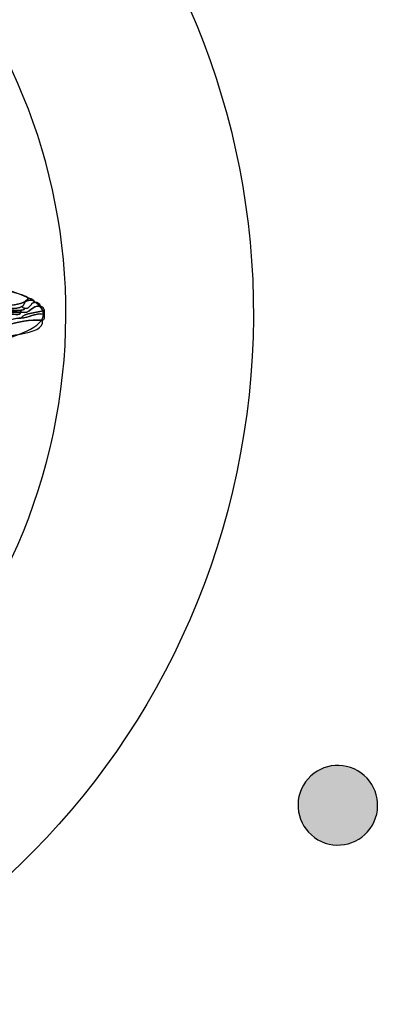
# Model space of a CAD drawing. Extents: x 3.3 to 13.7, y 9.6 to 12.8.
# Drawn here: x 10.5 to 10.7, y 10.2 to 10.6 of the extents above; entities that cross this region are included whole.
import ezdxf

# ---------------------------------------------------------------- set-up
doc = ezdxf.new("R2010")
doc.units = 0
doc.header["$MEASUREMENT"] = 0
doc.layers.add('GRAY', color=7, linetype='CONTINUOUS')
doc.layers.add('HARDWARE', color=7, linetype='CONTINUOUS')

# ---------------------------------------------------------------- blocks, each defined once
blk = doc.blocks.new('BLOCK_20')
at = {"layer": 'GRAY'}
h = blk.add_hatch(color=7, dxfattribs=at)
h.dxf.hatch_style = 2
edge = h.paths.add_edge_path()
edge.add_spline(control_points=[(10.63794, 10.24878), (10.63078, 10.25293), (10.62831, 10.26207), (10.63243, 10.26929), (10.63658, 10.27648), (10.64575, 10.27889), (10.65291, 10.27474), (10.6601, 10.27059), (10.66254, 10.26142), (10.65842, 10.25426), (10.65427, 10.24707), (10.64513, 10.24463), (10.63794, 10.24878)], knot_values=[0, 0, 0, 0, 1, 1, 1, 2, 2, 2, 3, 3, 3, 4, 4, 4, 4], degree=3, periodic=1)
blk.add_open_spline([(10.63794, 10.24878), (10.63078, 10.25293), (10.62831, 10.26207), (10.63243, 10.26929), (10.63658, 10.27648), (10.64575, 10.27889), (10.65291, 10.27474), (10.6601, 10.27059), (10.66254, 10.26142), (10.65842, 10.25426), (10.65427, 10.24707), (10.64513, 10.24463), (10.63794, 10.24878)], degree=3, knots=[0, 0, 0, 0, 1, 1, 1, 2, 2, 2, 3, 3, 3, 4, 4, 4, 4], dxfattribs=at)
blk = doc.blocks.new('BLOCK_59')
at = {"layer": 'HARDWARE', "color": 7}
for points in [[(10.60738, 10.38727), (10.64025, 10.54325), (10.54042, 10.69632), (10.38447, 10.72915), (10.2285, 10.762), (10.07544, 10.66219), (10.0426, 10.5062), (10.00975, 10.35027), (10.10956, 10.19721), (10.26552, 10.16437), (10.42148, 10.13152), (10.57456, 10.23134), (10.60738, 10.38727)], [(10.53829, 10.40196), (10.5135, 10.28418), (10.39789, 10.20881), (10.28011, 10.23362), (10.16233, 10.25842), (10.08694, 10.37401), (10.11176, 10.49178), (10.13654, 10.60958), (10.25214, 10.68495), (10.36993, 10.66014), (10.48771, 10.63535), (10.5631, 10.51975), (10.53829, 10.40196)]]:
    blk.add_open_spline(points, degree=3, knots=[0, 0, 0, 0, 1, 1, 1, 2, 2, 2, 3, 3, 3, 4, 4, 4, 4], dxfattribs=at)
blk = doc.blocks.new('BLOCK_61')
at = {"layer": 'HARDWARE', "color": 7}
for points, knots in [([(10.51625, 10.4565), (10.5134, 10.45578), (10.51282, 10.44869), (10.51699, 10.44902), (10.51973, 10.4485), (10.52243, 10.44797), (10.52599, 10.44826), (10.52599, 10.44801), (10.52599, 10.44775), (10.52599, 10.44751), (10.52299, 10.44751), (10.51999, 10.44751), (10.51699, 10.44751), (10.51506, 10.44956), (10.51044, 10.44893), (10.51176, 10.45426), (10.51184, 10.45569), (10.51424, 10.45478), (10.514, 10.4565), (10.51463, 10.45638), (10.51472, 10.45681), (10.51476, 10.45728), (10.51525, 10.45728), (10.51576, 10.45728), (10.51625, 10.45728), (10.51625, 10.45702), (10.51625, 10.45677), (10.51625, 10.4565)], [0, 0, 0, 0, 1, 1, 1, 2, 2, 2, 3, 3, 3, 4, 4, 4, 5, 5, 5, 6, 6, 6, 7, 7, 7, 8, 8, 8, 9, 9, 9, 9]), ([(10.51699, 10.45728), (10.51354, 10.45045), (10.52096, 10.4472), (10.52673, 10.44976), (10.5266, 10.44912), (10.52703, 10.44906), (10.52748, 10.44902), (10.52745, 10.44828), (10.52657, 10.44843), (10.52599, 10.44826), (10.52243, 10.44797), (10.51973, 10.4485), (10.51699, 10.44902), (10.51455, 10.44986), (10.51552, 10.45452), (10.51625, 10.4565), (10.51625, 10.45677), (10.51625, 10.45702), (10.51625, 10.45728), (10.51651, 10.45728), (10.51675, 10.45728), (10.51699, 10.45728)], [0, 0, 0, 0, 1, 1, 1, 2, 2, 2, 3, 3, 3, 4, 4, 4, 5, 5, 5, 6, 6, 6, 7, 7, 7, 7]), ([(10.51699, 10.45728), (10.51796, 10.45721), (10.51804, 10.4563), (10.51925, 10.4565), (10.51397, 10.44792), (10.527, 10.44971), (10.52897, 10.45277), (10.52955, 10.4526), (10.53045, 10.45275), (10.53046, 10.45203), (10.52813, 10.45237), (10.52741, 10.45108), (10.52673, 10.44976), (10.52096, 10.4472), (10.51354, 10.45045), (10.51699, 10.45728)], [0, 0, 0, 0, 1, 1, 1, 2, 2, 2, 3, 3, 3, 4, 4, 4, 5, 5, 5, 5]), ([(10.51925, 10.4565), (10.52218, 10.45494), (10.52635, 10.45463), (10.52897, 10.45277), (10.527, 10.44971), (10.51397, 10.44792), (10.51925, 10.4565)], [0, 0, 0, 0, 1, 1, 1, 2, 2, 2, 2]), ([(10.53122, 10.45125), (10.52946, 10.45104), (10.52983, 10.44865), (10.52748, 10.44902), (10.52703, 10.44906), (10.5266, 10.44912), (10.52673, 10.44976), (10.52741, 10.45108), (10.52813, 10.45237), (10.53046, 10.45203), (10.5311, 10.45216), (10.53117, 10.45171), (10.53122, 10.45125)], [0, 0, 0, 0, 1, 1, 1, 2, 2, 2, 3, 3, 3, 4, 4, 4, 4]), ([(10.52599, 10.44751), (10.52999, 10.44674), (10.5297, 10.45029), (10.53347, 10.44976), (10.53414, 10.44944), (10.5348, 10.4491), (10.53497, 10.44826), (10.53197, 10.44727), (10.52772, 10.44752), (10.52599, 10.44527), (10.52573, 10.44527), (10.52549, 10.44527), (10.52524, 10.44527), (10.52287, 10.44562), (10.5226, 10.44392), (10.51999, 10.44451), (10.50677, 10.44352), (10.50811, 10.42792), (10.50502, 10.41676), (10.50476, 10.42228), (10.50694, 10.42536), (10.50651, 10.431), (10.50541, 10.43462), (10.50838, 10.43414), (10.50802, 10.43703), (10.50993, 10.43883), (10.51154, 10.44096), (10.51326, 10.44301), (10.51562, 10.44389), (10.51836, 10.44438), (10.51999, 10.44602), (10.52058, 10.44618), (10.52147, 10.44604), (10.52148, 10.44676), (10.52281, 10.4472), (10.52589, 10.44586), (10.52599, 10.44751)], [0, 0, 0, 0, 1, 1, 1, 2, 2, 2, 3, 3, 3, 4, 4, 4, 5, 5, 5, 6, 6, 6, 7, 7, 7, 8, 8, 8, 9, 9, 9, 10, 10, 10, 11, 11, 11, 12, 12, 12, 12]), ([(10.53347, 10.44976), (10.5297, 10.45029), (10.52999, 10.44674), (10.52599, 10.44751), (10.52599, 10.44775), (10.52599, 10.44801), (10.52599, 10.44826), (10.52657, 10.44843), (10.52745, 10.44828), (10.52748, 10.44902), (10.52983, 10.44865), (10.52946, 10.45104), (10.53122, 10.45125), (10.5325, 10.45129), (10.53316, 10.45072), (10.53347, 10.44976)], [0, 0, 0, 0, 1, 1, 1, 2, 2, 2, 3, 3, 3, 4, 4, 4, 5, 5, 5, 5]), ([(10.52599, 10.44527), (10.52772, 10.44752), (10.53197, 10.44727), (10.53497, 10.44826), (10.53497, 10.44775), (10.53497, 10.44727), (10.53497, 10.44676), (10.5308, 10.44743), (10.52942, 10.44534), (10.52599, 10.44527)], [0, 0, 0, 0, 1, 1, 1, 2, 2, 2, 3, 3, 3, 3]), ([(10.52599, 10.44527), (10.52942, 10.44534), (10.5308, 10.44743), (10.53497, 10.44676), (10.53503, 10.44571), (10.53509, 10.44465), (10.53422, 10.44451), (10.52532, 10.44496), (10.51287, 10.44196), (10.51176, 10.43251), (10.51154, 10.43076), (10.51265, 10.42721), (10.51251, 10.42501), (10.51147, 10.41067), (10.50045, 10.39553), (10.50576, 10.38826), (10.50538, 10.38767), (10.50499, 10.38704), (10.50502, 10.38601), (10.49871, 10.38829), (10.50366, 10.39959), (10.50576, 10.40852), (10.50996, 10.42631), (10.50859, 10.44305), (10.52524, 10.44527), (10.52549, 10.44527), (10.52573, 10.44527), (10.52599, 10.44527)], [0, 0, 0, 0, 1, 1, 1, 2, 2, 2, 3, 3, 3, 4, 4, 4, 5, 5, 5, 6, 6, 6, 7, 7, 7, 8, 8, 8, 9, 9, 9, 9]), ([(10.53422, 10.44451), (10.5355, 10.43825), (10.5171, 10.43986), (10.514, 10.43552), (10.51294, 10.43403), (10.51366, 10.42528), (10.51326, 10.42201), (10.51183, 10.41067), (10.5083, 10.39807), (10.50576, 10.38826), (10.50045, 10.39553), (10.51147, 10.41067), (10.51251, 10.42501), (10.51265, 10.42721), (10.51154, 10.43076), (10.51176, 10.43251), (10.51287, 10.44196), (10.52532, 10.44496), (10.53422, 10.44451)], [0, 0, 0, 0, 1, 1, 1, 2, 2, 2, 3, 3, 3, 4, 4, 4, 5, 5, 5, 6, 6, 6, 6]), ([(10.51699, 10.44751), (10.51999, 10.44751), (10.52299, 10.44751), (10.52599, 10.44751), (10.52589, 10.44586), (10.52281, 10.4472), (10.52148, 10.44676), (10.51925, 10.44676), (10.51699, 10.44676), (10.51476, 10.44676), (10.51476, 10.44701), (10.51476, 10.44727), (10.51476, 10.44751), (10.51549, 10.44751), (10.51625, 10.44751), (10.51699, 10.44751)], [0, 0, 0, 0, 1, 1, 1, 2, 2, 2, 3, 3, 3, 4, 4, 4, 5, 5, 5, 5])]:
    blk.add_open_spline(points, degree=3, knots=knots, dxfattribs=at)
blk = doc.blocks.new('BLOCK_60')
at = {"layer": 'HARDWARE', "color": 7}
blk.add_open_spline([(10.31299, 10.63081), (10.31959, 10.66542), (10.33042, 10.66542), (10.33702, 10.63081), (10.34364, 10.59618), (10.36487, 10.59197), (10.3842, 10.62141), (10.40352, 10.65085), (10.41352, 10.6467), (10.40641, 10.61218), (10.39931, 10.57769), (10.41729, 10.56563), (10.44638, 10.58542), (10.47549, 10.60522), (10.48314, 10.59755), (10.46339, 10.56839), (10.44363, 10.53923), (10.45566, 10.5212), (10.49011, 10.52832), (10.52456, 10.53545), (10.5287, 10.52543), (10.49932, 10.50608), (10.46993, 10.48671), (10.47415, 10.46544), (10.50869, 10.45882), (10.54325, 10.45219), (10.54325, 10.44135), (10.50869, 10.43473), (10.47415, 10.4281), (10.46993, 10.40685), (10.49932, 10.38748), (10.5287, 10.3681), (10.52456, 10.35809), (10.49011, 10.36522), (10.45566, 10.37233), (10.44363, 10.3543), (10.46339, 10.32515), (10.48314, 10.29599), (10.47549, 10.28833), (10.44638, 10.30811), (10.41729, 10.32789), (10.39931, 10.31586), (10.40641, 10.28134), (10.41352, 10.24684), (10.40352, 10.24269), (10.3842, 10.27214), (10.36487, 10.30155), (10.34364, 10.29735), (10.33702, 10.26272), (10.33042, 10.22811), (10.31959, 10.22811), (10.31299, 10.26272), (10.30638, 10.29735), (10.28514, 10.30155), (10.26581, 10.27214), (10.24649, 10.24269), (10.23648, 10.24684), (10.24361, 10.28134), (10.25072, 10.31586), (10.23272, 10.32789), (10.20361, 10.30811), (10.17451, 10.28833), (10.16686, 10.29599), (10.1866, 10.32515), (10.20637, 10.3543), (10.19434, 10.37233), (10.1599, 10.36522), (10.12545, 10.35809), (10.12131, 10.3681), (10.1507, 10.38748), (10.18007, 10.40685), (10.17586, 10.4281), (10.1413, 10.43473), (10.10676, 10.44135), (10.10676, 10.45219), (10.1413, 10.45882), (10.17586, 10.46544), (10.18007, 10.48671), (10.1507, 10.50608), (10.12131, 10.52543), (10.12545, 10.53545), (10.1599, 10.52832), (10.19434, 10.5212), (10.20637, 10.53923), (10.18662, 10.56839), (10.16687, 10.59755), (10.17452, 10.60522), (10.20363, 10.58542), (10.23272, 10.56563), (10.25072, 10.57769), (10.24361, 10.61218), (10.23648, 10.6467), (10.24649, 10.65085), (10.26581, 10.62141), (10.28514, 10.59197), (10.30638, 10.59618), (10.31299, 10.63081)], degree=3, knots=[0, 0, 0, 0, 1, 1, 1, 2, 2, 2, 3, 3, 3, 4, 4, 4, 5, 5, 5, 6, 6, 6, 7, 7, 7, 8, 8, 8, 9, 9, 9, 10, 10, 10, 11, 11, 11, 12, 12, 12, 13, 13, 13, 14, 14, 14, 15, 15, 15, 16, 16, 16, 17, 17, 17, 18, 18, 18, 19, 19, 19, 20, 20, 20, 21, 21, 21, 22, 22, 22, 23, 23, 23, 24, 24, 24, 25, 25, 25, 26, 26, 26, 27, 27, 27, 28, 28, 28, 29, 29, 29, 30, 30, 30, 31, 31, 31, 32, 32, 32, 32], dxfattribs=at)
at = {"layer": 'HARDWARE'}
blk.add_blockref('BLOCK_61', (0, 0), dxfattribs=at)
blk = doc.blocks.new('BLOCK_58')
at = {"layer": 'HARDWARE'}
for name in ['BLOCK_59', 'BLOCK_60']:
    blk.add_blockref(name, (0, 0), dxfattribs=at)

msp = doc.modelspace()

# ---------------------------------------------------------------- block references
at = {"layer": 'GRAY'}
msp.add_blockref('BLOCK_20', (0, 0), dxfattribs=at)
at = {"layer": 'HARDWARE'}
msp.add_blockref('BLOCK_58', (0, 0), dxfattribs=at)

doc.saveas('drawing.dxf')
